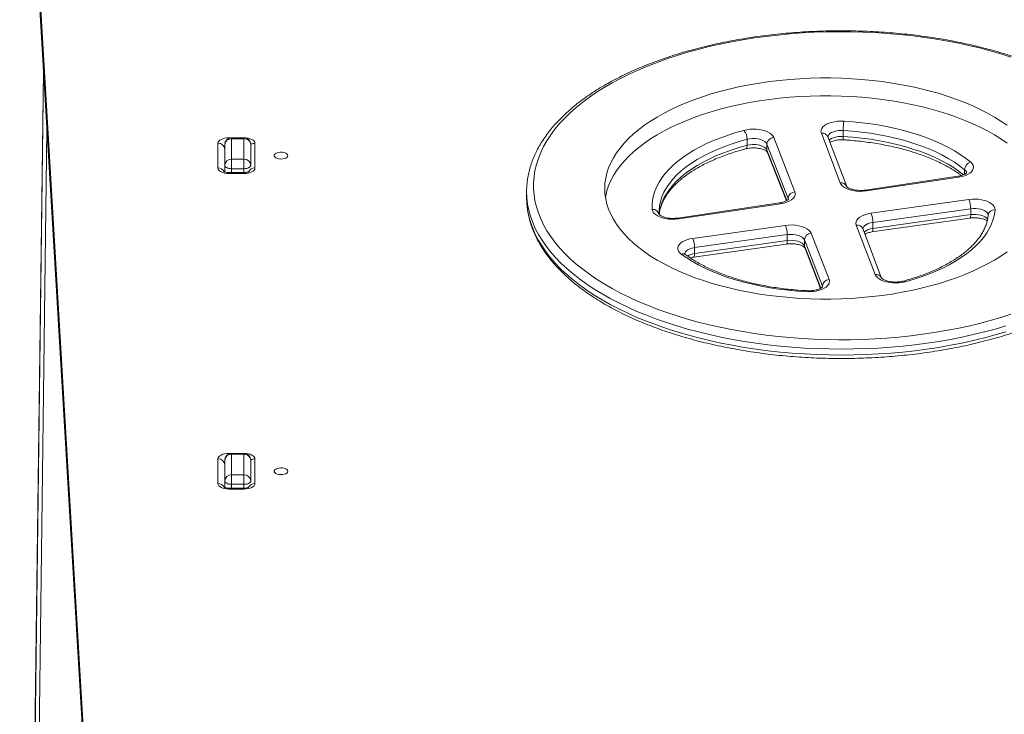
# Model space of a CAD drawing. Units: millimetres. Extents: x -5630 to 12995, y -6509 to 2008.
# Drawn here: x 4320 to 5038, y 901 to 1407 of the extents above; entities that cross this region are included whole.
import ezdxf

# ---------------------------------------------------------------- set-up
doc = ezdxf.new("R2010")
doc.units = ezdxf.units.MM

msp = doc.modelspace()

# ---------------------------------------------------------------- linework, layer by layer
at = {"color": 7, "linetype": 'Continuous', "lineweight": 15}
for p, q in [((4320.1, 1676.58), (4366.42, 891.86)), ((4320.1, 1663.59), (4366.42, 878.87)), ((4337.48, 1369.21), (4328.73, 689.81)), ((4483.57, 1320.86), (4474.57, 1320.86)), ((4869.72, 1321.08), (4885.18, 1281.45)), ((4918.24, 1287.93), (4904.44, 1324.16)), ((4922.91, 1285.38), (4909.11, 1321.61)), ((4920.36, 1326.2), (4920.36, 1321.87)), ((4464.57, 1298.86), (4464.57, 1316.86)), ((4469.57, 1300.86), (4469.57, 1315.86)), ((4474.57, 1320.19), (4474.57, 1305.19)), ((4474.57, 1320.19), (4483.57, 1320.19)), ((4483.57, 1305.19), (4483.57, 1320.19)), ((4488.57, 1315.86), (4488.57, 1300.86)), ((4491.57, 1316.86), (4491.57, 1298.86)), ((4850.35, 1319.74), (4850.35, 1315.41)), ((4880.27, 1276.64), (4864.81, 1316.27)), ((4864.81, 1316.27), (4864.81, 1311.94)), ((4865.06, 1310.6), (4878.97, 1274.94)), ((4469.57, 1296.53), (4469.57, 1300.86)), ((4474.57, 1305.19), (4474.57, 1298.36)), ((4474.57, 1305.19), (4483.57, 1305.19)), ((4483.57, 1298.36), (4483.57, 1305.19)), ((4488.57, 1300.86), (4488.57, 1300)), ((4469.57, 1296.53), (4469.57, 1296.01)), ((4483.57, 1295.53), (4472.57, 1295.53)), ((4483.57, 1294.86), (4472.57, 1294.86)), ((4474.57, 1298.36), (4483.57, 1298.36)), ((5003.87, 1292.79), (4936.52, 1282.76)), ((5004.6, 1292.17), (4937.26, 1282.14)), ((4689.61, 1281.61), (4689.61, 1277.28)), ((4689.61, 1277.28), (4689.78, 1272.92)), ((4874.01, 1273.44), (4799.76, 1262.38)), ((4874.74, 1272.83), (4800.49, 1261.77)), ((4940.59, 1265.86), (5011.98, 1275.91)), ((5013.33, 1269.18), (4941.95, 1259.12)), ((4941.95, 1254.79), (5013.33, 1264.85)), ((5013.33, 1269.18), (5013.33, 1264.85)), ((4810.68, 1247.55), (4878.16, 1257.06)), ((4943.67, 1221.15), (4929.93, 1257.23)), ((4941.29, 1252.24), (5012.67, 1262.3)), ((4941.95, 1259.12), (4941.95, 1254.79)), ((4879.52, 1250.32), (4812.04, 1240.82)), ((4879.52, 1250.32), (4879.52, 1245.99)), ((4896.95, 1251.28), (4910.07, 1217.65)), ((4948.34, 1218.6), (4934.6, 1254.68)), ((4811.38, 1233.94), (4878.86, 1243.45)), ((4812.04, 1236.49), (4879.52, 1245.99)), ((4905.17, 1212.84), (4892.05, 1246.47)), ((4892.05, 1246.47), (4892.05, 1242.14)), ((4812.04, 1240.82), (4812.04, 1236.49)), ((4892.3, 1240.8), (4903.87, 1211.14)), ((4464.57, 1068.86), (4464.57, 1086.86)), ((4469.57, 1070.86), (4469.57, 1085.86)), ((4483.57, 1090.86), (4474.57, 1090.86)), ((4474.57, 1090.19), (4474.57, 1075.2)), ((4474.57, 1090.19), (4483.57, 1090.19)), ((4483.57, 1075.2), (4483.57, 1090.19)), ((4488.57, 1085.86), (4488.57, 1070.86)), ((4491.57, 1086.86), (4491.57, 1068.86)), ((4469.57, 1066.53), (4469.57, 1070.86)), ((4474.57, 1075.2), (4474.57, 1068.36)), ((4474.57, 1075.2), (4483.57, 1075.2)), ((4483.57, 1068.36), (4483.57, 1075.2)), ((4488.57, 1070.86), (4488.57, 1070)), ((4469.57, 1066.53), (4469.57, 1066.01)), ((4483.57, 1065.53), (4472.57, 1065.53)), ((4483.57, 1064.86), (4472.57, 1064.86)), ((4474.57, 1068.36), (4483.57, 1068.36))]:
    msp.add_line(p, q, dxfattribs=at)
at = {"color": 8, "linetype": 'Continuous', "lineweight": 15}
for p, q in [((4328.73, 685.31), (4337.52, 1368.4)), ((4340, 1326.41), (4331.73, 683.78)), ((4472.57, 1320.86), (4474.57, 1320.86)), ((4472.57, 1320.45), (4472.57, 1320.86)), ((4474.57, 1320.86), (4474.57, 1320.19)), ((4483.57, 1320.19), (4483.57, 1320.86)), ((4864.81, 1311.94), (4879.2, 1275.06)), ((4472.57, 1294.86), (4472.57, 1295.53)), ((4474.57, 1298.36), (4474.57, 1295.53)), ((4483.57, 1295.53), (4483.57, 1298.36)), ((4483.57, 1294.86), (4483.57, 1295.53)), ((5008.88, 1297.62), (5008.88, 1294.31)), ((4880.27, 1276.64), (4880.27, 1275.81)), ((4892.05, 1242.14), (4904.1, 1211.25)), ((4905.35, 1211.88), (4905.17, 1212.84)), ((4905.17, 1212.84), (4905.17, 1212.01)), ((4472.57, 1090.86), (4474.57, 1090.86)), ((4472.57, 1090.45), (4472.57, 1090.86)), ((4474.57, 1090.86), (4474.57, 1090.19)), ((4483.57, 1090.19), (4483.57, 1090.86)), ((4472.57, 1064.86), (4472.57, 1065.53)), ((4474.57, 1068.36), (4474.57, 1065.53)), ((4483.57, 1065.53), (4483.57, 1068.36)), ((4483.57, 1064.86), (4483.57, 1065.53))]:
    msp.add_line(p, q, dxfattribs=at)
at = {"color": 7, "linetype": 'Continuous', "lineweight": 15, "flags": 128}
for points in [[(5042.67, 1379.65), (5035.17, 1382.02), (5027.49, 1384.23), (5019.64, 1386.3), (5011.63, 1388.2), (5003.47, 1389.95), (4995.19, 1391.54), (4986.79, 1392.96), (4978.28, 1394.21), (4969.68, 1395.3), (4960.99, 1396.21), (4952.25, 1396.95), (4943.45, 1397.52), (4934.62, 1397.91), (4925.76, 1398.13), (4916.89, 1398.18), (4908.02, 1398.04), (4899.17, 1397.74), (4890.35, 1397.26), (4881.58, 1396.6), (4872.86, 1395.77), (4864.22, 1394.78), (4855.66, 1393.61), (4847.21, 1392.27), (4838.86, 1390.77), (4830.64, 1389.1), (4822.56, 1387.27), (4814.63, 1385.28), (4806.86, 1383.14), (4799.26, 1380.85), (4791.86, 1378.41), (4784.65, 1375.82), (4777.65, 1373.1), (4770.88, 1370.24), (4764.33, 1367.24), (4758.03, 1364.12), (4751.98, 1360.88), (4746.19, 1357.52), (4740.66, 1354.05), (4735.42, 1350.47), (4730.47, 1346.79), (4725.81, 1343.02), (4721.45, 1339.15), (4717.4, 1335.21), (4713.66, 1331.18), (4710.24, 1327.09), (4707.16, 1322.93), (4704.4, 1318.72), (4701.98, 1314.45), (4699.89, 1310.14), (4698.15, 1305.79), (4696.75, 1301.41), (4695.71, 1297.01), (4695, 1292.58), (4694.65, 1288.15), (4694.65, 1283.72), (4695, 1279.29), (4695.71, 1274.86), (4696.75, 1270.46), (4698.15, 1266.08), (4699.89, 1261.73), (4701.98, 1257.42), (4704.4, 1253.15), (4707.16, 1248.94), (4710.24, 1244.78), (4713.66, 1240.69), (4717.4, 1236.66), (4721.45, 1232.72), (4725.81, 1228.85), (4730.47, 1225.08), (4735.42, 1221.4), (4740.66, 1217.82), (4746.19, 1214.35), (4751.98, 1210.99), (4758.03, 1207.75), (4764.33, 1204.63), (4770.88, 1201.64), (4777.65, 1198.77), (4784.65, 1196.05), (4791.86, 1193.46), (4799.26, 1191.02), (4806.86, 1188.73), (4814.63, 1186.59), (4822.56, 1184.6), (4830.64, 1182.77), (4838.86, 1181.1), (4847.21, 1179.6), (4855.66, 1178.26), (4864.22, 1177.1), (4872.86, 1176.1), (4881.58, 1175.27), (4890.35, 1174.61), (4899.17, 1174.13), (4908.02, 1173.83), (4916.89, 1173.69), (4925.76, 1173.74), (4934.62, 1173.96), (4943.45, 1174.35), (4952.25, 1174.92), (4960.99, 1175.66), (4969.68, 1176.57), (4978.28, 1177.66), (4986.79, 1178.91), (4995.19, 1180.33), (5003.47, 1181.92), (5011.63, 1183.67), (5019.64, 1185.57), (5027.49, 1187.64), (5035.17, 1189.86), (5042.67, 1192.22)], [(5039.83, 1330.03), (5035.36, 1333.07), (5030.61, 1336.01), (5025.59, 1338.83), (5020.31, 1341.54), (5014.78, 1344.11), (5009.01, 1346.56), (5003.03, 1348.86), (4996.83, 1351.02), (4990.44, 1353.04), (4983.87, 1354.9), (4977.13, 1356.61), (4970.23, 1358.16), (4963.2, 1359.54), (4956.05, 1360.76), (4948.79, 1361.81), (4941.44, 1362.69), (4934.02, 1363.39), (4926.54, 1363.92), (4919.01, 1364.28), (4911.47, 1364.45), (4903.91, 1364.45), (4896.36, 1364.28), (4888.84, 1363.92), (4881.36, 1363.39), (4873.93, 1362.69), (4866.58, 1361.81), (4859.32, 1360.76), (4852.17, 1359.54), (4845.14, 1358.16), (4838.25, 1356.61), (4831.51, 1354.9), (4824.93, 1353.04), (4818.54, 1351.02), (4812.34, 1348.86), (4806.36, 1346.56), (4800.6, 1344.11), (4795.07, 1341.54), (4789.79, 1338.83), (4784.77, 1336.01), (4780.02, 1333.07), (4775.55, 1330.03), (4771.37, 1326.88), (4767.49, 1323.64), (4763.91, 1320.31), (4760.66, 1316.9), (4757.73, 1313.42), (4755.12, 1309.87), (4752.86, 1306.26), (4750.93, 1302.61), (4749.35, 1298.92), (4748.11, 1295.19), (4747.23, 1291.44), (4746.7, 1287.67), (4746.52, 1283.89), (4746.7, 1280.11), (4747.23, 1276.34), (4748.11, 1272.59), (4749.35, 1268.87), (4750.93, 1265.17), (4752.86, 1261.52), (4755.12, 1257.91), (4757.73, 1254.37), (4760.66, 1250.88), (4763.91, 1247.48), (4767.49, 1244.15), (4771.37, 1240.9), (4775.55, 1237.76), (4780.02, 1234.71), (4784.77, 1231.77), (4789.79, 1228.95), (4795.07, 1226.25), (4800.6, 1223.67), (4806.36, 1221.23), (4812.34, 1218.92), (4818.54, 1216.76), (4824.93, 1214.74), (4831.51, 1212.88), (4838.25, 1211.17), (4845.14, 1209.62), (4852.17, 1208.24), (4859.32, 1207.02), (4866.58, 1205.97), (4873.93, 1205.09), (4881.36, 1204.39), (4888.84, 1203.86), (4896.36, 1203.51), (4903.91, 1203.33), (4911.47, 1203.33), (4919.01, 1203.51), (4926.54, 1203.86), (4934.02, 1204.39), (4941.44, 1205.09), (4948.79, 1205.97), (4956.05, 1207.02), (4963.2, 1208.24), (4970.23, 1209.62), (4977.13, 1211.17), (4983.87, 1212.88), (4990.44, 1214.74), (4996.83, 1216.76), (5003.03, 1218.92), (5009.01, 1221.23), (5014.78, 1223.67), (5020.31, 1226.25), (5025.59, 1228.95), (5030.61, 1231.77), (5035.36, 1234.71), (5039.83, 1237.76)], [(5039.83, 1317.04), (5035.36, 1320.08), (5030.61, 1323.02), (5025.59, 1325.84), (5020.31, 1328.55), (5014.78, 1331.12), (5009.01, 1333.57), (5003.03, 1335.87), (4996.83, 1338.03), (4990.44, 1340.05), (4983.87, 1341.91), (4977.13, 1343.62), (4970.23, 1345.17), (4963.2, 1346.55), (4956.05, 1347.77), (4948.79, 1348.82), (4941.44, 1349.7), (4934.02, 1350.4), (4926.54, 1350.93), (4919.01, 1351.28), (4911.47, 1351.46), (4903.91, 1351.46), (4896.36, 1351.28), (4888.84, 1350.93), (4881.36, 1350.4), (4873.93, 1349.7), (4866.58, 1348.82), (4859.32, 1347.77), (4852.17, 1346.55), (4845.14, 1345.17), (4838.25, 1343.62), (4831.51, 1341.91), (4824.93, 1340.05), (4818.54, 1338.03), (4812.34, 1335.87), (4806.36, 1333.57), (4800.6, 1331.12), (4795.07, 1328.55), (4789.79, 1325.84), (4784.77, 1323.02), (4780.02, 1320.08), (4775.55, 1317.04), (4771.37, 1313.89), (4767.49, 1310.65), (4763.91, 1307.32), (4760.66, 1303.91), (4757.73, 1300.42), (4755.12, 1296.88), (4752.86, 1293.27), (4750.93, 1289.62), (4749.35, 1285.93), (4748.11, 1282.2), (4747.23, 1278.45), (4747.04, 1277.4)], [(4904.44, 1324.16), (4904.18, 1325.32), (4904.29, 1326.49), (4904.76, 1327.64), (4905.59, 1328.74), (4906.74, 1329.76), (4908.2, 1330.68), (4909.93, 1331.47), (4911.89, 1332.12), (4914.02, 1332.6), (4916.28, 1332.92), (4918.61, 1333.06), (4920.95, 1333.01)], [(4920.95, 1333.01), (4927.56, 1332.52), (4934.11, 1331.86), (4940.59, 1331.03), (4946.96, 1330.02), (4953.22, 1328.85), (4959.34, 1327.5), (4965.31, 1326), (4971.11, 1324.34), (4976.73, 1322.53), (4982.14, 1320.57), (4987.33, 1318.47), (4992.3, 1316.23), (4997.02, 1313.86), (5001.47, 1311.37), (5005.66, 1308.77), (5009.56, 1306.05), (5013.16, 1303.24)], [(4464.57, 1316.86), (4464.72, 1317.65), (4465.18, 1318.4), (4465.91, 1319.09), (4466.91, 1319.69), (4468.12, 1320.19), (4469.5, 1320.56), (4471.01, 1320.79), (4472.57, 1320.86)], [(4483.57, 1320.86), (4485.13, 1320.79), (4486.63, 1320.56), (4488.01, 1320.19), (4489.22, 1319.69), (4490.22, 1319.09), (4490.96, 1318.4), (4491.41, 1317.65), (4491.57, 1316.86)], [(4781.22, 1268.68), (4781.15, 1272.02), (4781.45, 1275.36), (4782.1, 1278.69), (4783.11, 1282), (4784.46, 1285.27), (4786.17, 1288.5), (4788.22, 1291.69), (4790.61, 1294.81), (4793.32, 1297.87), (4796.36, 1300.84), (4799.72, 1303.74), (4803.38, 1306.53), (4807.33, 1309.23), (4811.57, 1311.82), (4816.07, 1314.29), (4820.84, 1316.63), (4825.85, 1318.85), (4831.08, 1320.93), (4836.54, 1322.86), (4842.19, 1324.65), (4848.02, 1326.28)], [(4848.02, 1326.28), (4850.16, 1326.74), (4852.41, 1327.03), (4854.73, 1327.14), (4857.05, 1327.07), (4859.32, 1326.83), (4861.49, 1326.41), (4863.5, 1325.82), (4865.3, 1325.09), (4866.86, 1324.23), (4868.14, 1323.26), (4869.1, 1322.2), (4869.72, 1321.08)], [(5008.88, 1297.62), (5005.2, 1300.48), (5001.19, 1303.24), (4996.88, 1305.88), (4992.27, 1308.39), (4987.39, 1310.77), (4982.24, 1313.01), (4976.85, 1315.09), (4971.23, 1317.02), (4965.4, 1318.79), (4959.38, 1320.39), (4953.19, 1321.81), (4946.84, 1323.06), (4940.36, 1324.13), (4933.78, 1325), (4927.1, 1325.7), (4920.36, 1326.2)], [(4864.81, 1316.27), (4864.21, 1317.26), (4863.21, 1318.16), (4861.87, 1318.95), (4860.23, 1319.57), (4858.37, 1320.02), (4856.36, 1320.27), (4854.3, 1320.3), (4852.27, 1320.12), (4850.35, 1319.74)], [(4850.35, 1315.41), (4852.27, 1315.79), (4854.3, 1315.97), (4856.36, 1315.94), (4858.37, 1315.69), (4860.23, 1315.24), (4861.87, 1314.62), (4863.21, 1313.83), (4864.21, 1312.93), (4864.81, 1311.94)], [(4515.57, 1307.86), (4515.38, 1308.54), (4514.84, 1309.16), (4513.98, 1309.69), (4512.87, 1310.08), (4511.58, 1310.31), (4510.23, 1310.36), (4508.89, 1310.22), (4507.68, 1309.91), (4506.69, 1309.44), (4505.98, 1308.86), (4505.61, 1308.21), (4505.61, 1307.52), (4505.98, 1306.87), (4506.69, 1306.29), (4507.68, 1305.82), (4508.89, 1305.51), (4510.23, 1305.37), (4511.58, 1305.42), (4512.87, 1305.65), (4513.98, 1306.04), (4514.84, 1306.57), (4515.38, 1307.19), (4515.57, 1307.86)], [(4474.57, 1298.36), (4473.59, 1298.41), (4472.65, 1298.56), (4471.79, 1298.79), (4471.03, 1299.1), (4470.41, 1299.48), (4469.95, 1299.91), (4469.66, 1300.38), (4469.57, 1300.86)], [(4488.57, 1300.86), (4488.47, 1300.38), (4488.19, 1299.91), (4487.72, 1299.48), (4487.1, 1299.1), (4486.34, 1298.79), (4485.48, 1298.56), (4484.54, 1298.41), (4483.57, 1298.36)], [(5013.16, 1303.24), (5014.27, 1302.12), (5014.99, 1300.93), (5015.3, 1299.7), (5015.21, 1298.46), (5014.71, 1297.24), (5013.81, 1296.09), (5012.55, 1295.02), (5010.94, 1294.07), (5009.05, 1293.26), (5006.92, 1292.63), (5004.6, 1292.17)], [(4472.57, 1294.86), (4471.01, 1294.94), (4469.5, 1295.17), (4468.12, 1295.54), (4466.91, 1296.04), (4465.91, 1296.64), (4465.18, 1297.33), (4464.72, 1298.08), (4464.57, 1298.86)], [(4491.57, 1298.86), (4491.41, 1298.08), (4490.96, 1297.33), (4490.22, 1296.64), (4489.22, 1296.04), (4488.01, 1295.54), (4486.63, 1295.17), (4485.13, 1294.94), (4483.57, 1294.86)], [(4689.78, 1277.22), (4689.61, 1281.61), (4689.78, 1286.04)], [(4937.26, 1282.14), (4934.8, 1281.88), (4932.3, 1281.84), (4929.81, 1282), (4927.42, 1282.36), (4925.18, 1282.92), (4923.15, 1283.66), (4921.4, 1284.56), (4919.97, 1285.58), (4918.91, 1286.72), (4918.24, 1287.93)], [(4885.18, 1281.45), (4885.45, 1280.23), (4885.32, 1279.01), (4884.79, 1277.81), (4883.88, 1276.67), (4882.61, 1275.62), (4881.02, 1274.69), (4879.14, 1273.9), (4877.03, 1273.27), (4874.74, 1272.83)], [(5011.98, 1275.91), (5014.29, 1276.14), (5016.64, 1276.19), (5018.98, 1276.05), (5021.25, 1275.73), (5023.38, 1275.24), (5025.34, 1274.58), (5027.07, 1273.78), (5028.53, 1272.85), (5029.67, 1271.83), (5030.49, 1270.72), (5030.94, 1269.56), (5031.03, 1268.39)], [(4800.49, 1261.77), (4798.06, 1261.51), (4795.58, 1261.46), (4793.11, 1261.61), (4790.73, 1261.97), (4788.5, 1262.52), (4786.48, 1263.24), (4784.73, 1264.12), (4783.3, 1265.14), (4782.21, 1266.26), (4781.51, 1267.45), (4781.22, 1268.68)], [(4929.93, 1257.23), (4929.67, 1258.46), (4929.81, 1259.7), (4930.36, 1260.9), (4931.3, 1262.04), (4932.6, 1263.09), (4934.23, 1264.02), (4936.14, 1264.81), (4938.28, 1265.42), (4940.59, 1265.86)], [(5031.03, 1268.39), (5030.57, 1264.99), (5029.73, 1261.61), (5028.54, 1258.26), (5026.97, 1254.95), (5025.05, 1251.69), (5022.78, 1248.48), (5020.16, 1245.34), (5017.2, 1242.27), (5013.92, 1239.29), (5010.31, 1236.41), (5006.4, 1233.62), (5002.19, 1230.95), (4997.69, 1228.4), (4992.92, 1225.97), (4987.9, 1223.67), (4982.63, 1221.52), (4977.14, 1219.51), (4971.43, 1217.65), (4965.53, 1215.95)], [(4878.16, 1257.06), (4880.59, 1257.3), (4883.07, 1257.33), (4885.52, 1257.16), (4887.88, 1256.79), (4890.09, 1256.23), (4892.09, 1255.49), (4893.81, 1254.61), (4895.22, 1253.59), (4896.28, 1252.47), (4896.95, 1251.28)], [(4892.05, 1246.47), (4891.44, 1247.45), (4890.45, 1248.36), (4889.11, 1249.14), (4887.47, 1249.77), (4885.61, 1250.22), (4883.61, 1250.46), (4881.55, 1250.5), (4879.52, 1250.32)], [(4802.29, 1236.16), (4801.14, 1237.19), (4800.32, 1238.29), (4799.86, 1239.44), (4799.76, 1240.62), (4800.04, 1241.79), (4800.68, 1242.93), (4801.66, 1244), (4802.97, 1244.97), (4804.57, 1245.84), (4806.42, 1246.57), (4808.47, 1247.14), (4810.68, 1247.55)], [(4879.52, 1245.99), (4881.55, 1246.17), (4883.61, 1246.13), (4885.61, 1245.89), (4887.47, 1245.44), (4889.11, 1244.81), (4890.45, 1244.03), (4891.44, 1243.12), (4892.05, 1242.14)], [(4893.88, 1208.75), (4887.04, 1209.18), (4880.26, 1209.8), (4873.56, 1210.61), (4866.96, 1211.6), (4860.48, 1212.77), (4854.14, 1214.11), (4847.95, 1215.63), (4841.94, 1217.32), (4836.13, 1219.17), (4830.53, 1221.18), (4825.16, 1223.34), (4820.03, 1225.64), (4815.17, 1228.08), (4810.58, 1230.66), (4806.28, 1233.35), (4802.29, 1236.16)], [(4965.53, 1215.95), (4963.39, 1215.48), (4961.12, 1215.18), (4958.79, 1215.06), (4956.45, 1215.12), (4954.16, 1215.36), (4951.97, 1215.78), (4949.93, 1216.37), (4948.11, 1217.1), (4946.53, 1217.97), (4945.25, 1218.95), (4944.29, 1220.02), (4943.67, 1221.15)], [(4910.07, 1217.65), (4910.34, 1216.49), (4910.25, 1215.33), (4909.8, 1214.19), (4909, 1213.1), (4907.87, 1212.08), (4906.45, 1211.17), (4904.75, 1210.37), (4902.84, 1209.71), (4900.74, 1209.21), (4898.51, 1208.88), (4896.2, 1208.73), (4893.88, 1208.75)], [(4464.57, 1086.86), (4464.72, 1087.65), (4465.18, 1088.4), (4465.91, 1089.09), (4466.91, 1089.69), (4468.12, 1090.19), (4469.5, 1090.56), (4471.01, 1090.79), (4472.57, 1090.86)], [(4483.57, 1090.86), (4485.13, 1090.79), (4486.63, 1090.56), (4488.01, 1090.19), (4489.22, 1089.69), (4490.22, 1089.09), (4490.96, 1088.4), (4491.41, 1087.65), (4491.57, 1086.86)], [(4515.57, 1077.86), (4515.38, 1078.54), (4514.84, 1079.16), (4513.98, 1079.69), (4512.87, 1080.08), (4511.58, 1080.31), (4510.23, 1080.36), (4508.89, 1080.22), (4507.68, 1079.91), (4506.69, 1079.44), (4505.98, 1078.86), (4505.61, 1078.21), (4505.61, 1077.52), (4505.98, 1076.87), (4506.69, 1076.29), (4507.68, 1075.82), (4508.89, 1075.51), (4510.23, 1075.37), (4511.58, 1075.42), (4512.87, 1075.65), (4513.98, 1076.04), (4514.84, 1076.57), (4515.38, 1077.19), (4515.57, 1077.86)], [(4474.57, 1068.36), (4473.59, 1068.41), (4472.65, 1068.56), (4471.79, 1068.79), (4471.03, 1069.1), (4470.41, 1069.48), (4469.95, 1069.91), (4469.66, 1070.38), (4469.57, 1070.86)], [(4488.57, 1070.86), (4488.47, 1070.38), (4488.19, 1069.91), (4487.72, 1069.48), (4487.1, 1069.1), (4486.34, 1068.79), (4485.48, 1068.56), (4484.54, 1068.41), (4483.57, 1068.36)], [(4472.57, 1064.86), (4471.01, 1064.94), (4469.5, 1065.17), (4468.12, 1065.54), (4466.91, 1066.04), (4465.91, 1066.64), (4465.18, 1067.33), (4464.72, 1068.08), (4464.57, 1068.86)], [(4491.57, 1068.86), (4491.41, 1068.08), (4490.96, 1067.33), (4490.22, 1066.64), (4489.22, 1066.04), (4488.01, 1065.54), (4486.63, 1065.17), (4485.13, 1064.94), (4483.57, 1064.86)]]:
    msp.add_lwpolyline(points, dxfattribs=at)
at = {"color": 8, "linetype": 'Continuous', "lineweight": 15, "flags": 128}
for points in [[(4920.36, 1326.2), (4918.48, 1326.22), (4916.63, 1326.07), (4914.87, 1325.74), (4913.26, 1325.26), (4911.86, 1324.64), (4910.71, 1323.9), (4909.87, 1323.06), (4909.35, 1322.16), (4909.18, 1321.42)], [(4910.1, 1319), (4910.71, 1319.57), (4911.86, 1320.31), (4913.26, 1320.93), (4914.87, 1321.41), (4916.63, 1321.74), (4918.48, 1321.89), (4920.36, 1321.87)], [(4920.36, 1321.87), (4927.1, 1321.37), (4933.78, 1320.67), (4940.36, 1319.8), (4946.84, 1318.73), (4953.19, 1317.48), (4959.38, 1316.06), (4965.4, 1314.46), (4971.23, 1312.69), (4976.85, 1310.76), (4982.24, 1308.68), (4987.39, 1306.44), (4992.27, 1304.06), (4996.88, 1301.55), (5001.19, 1298.91), (5005.2, 1296.15), (5008.09, 1293.93)], [(4850.35, 1319.74), (4844.47, 1318.09), (4838.79, 1316.28), (4833.32, 1314.31), (4828.08, 1312.19), (4823.08, 1309.93), (4818.35, 1307.53), (4813.9, 1305), (4809.73, 1302.35), (4805.87, 1299.58), (4802.33, 1296.72), (4799.11, 1293.75), (4796.23, 1290.71), (4793.7, 1287.58), (4791.52, 1284.39), (4789.71, 1281.15), (4788.26, 1277.86), (4787.18, 1274.53), (4786.48, 1271.18), (4786.16, 1267.81), (4786.14, 1266.6)], [(4786.24, 1264.76), (4786.48, 1266.85), (4787.18, 1270.2), (4788.26, 1273.53), (4789.71, 1276.82), (4791.52, 1280.06), (4793.7, 1283.25), (4796.23, 1286.38), (4799.11, 1289.42), (4802.33, 1292.39), (4805.87, 1295.25), (4809.73, 1298.02), (4813.9, 1300.67), (4818.35, 1303.2), (4823.08, 1305.6), (4828.08, 1307.86), (4833.32, 1309.98), (4838.79, 1311.95), (4844.47, 1313.76), (4850.35, 1315.41)], [(4849.29, 1312.79), (4849.32, 1312.79), (4849.67, 1313), (4849.96, 1313.38), (4850.17, 1313.92), (4850.3, 1314.61), (4850.35, 1315.41)], [(4865.06, 1310.6), (4864.91, 1311.1), (4864.81, 1311.94)], [(5039.01, 1183.77), (5031.24, 1181.49), (5023.29, 1179.37), (5015.18, 1177.4), (5006.93, 1175.59), (4998.53, 1173.95), (4990.02, 1172.48), (4981.4, 1171.17), (4972.68, 1170.03), (4963.88, 1169.06), (4955, 1168.27), (4946.08, 1167.65), (4937.11, 1167.21), (4928.11, 1166.95), (4919.1, 1166.86), (4910.09, 1166.95), (4901.1, 1167.21), (4892.13, 1167.65), (4883.2, 1168.27), (4874.33, 1169.06), (4865.53, 1170.03), (4856.81, 1171.17), (4848.19, 1172.48), (4839.67, 1173.95), (4831.28, 1175.59), (4823.02, 1177.4), (4814.92, 1179.37), (4806.97, 1181.49), (4799.19, 1183.77), (4791.6, 1186.2), (4784.21, 1188.77), (4777.03, 1191.49), (4770.06, 1194.35), (4763.32, 1197.34), (4756.83, 1200.47), (4750.58, 1203.72), (4744.6, 1207.08), (4738.88, 1210.57), (4733.44, 1214.16), (4728.29, 1217.86), (4723.43, 1221.65), (4718.87, 1225.54), (4714.62, 1229.51), (4710.69, 1233.57), (4707.08, 1237.69), (4703.8, 1241.89), (4700.84, 1246.15), (4698.23, 1250.46), (4695.95, 1254.82), (4694.02, 1259.22), (4692.44, 1263.65), (4691.2, 1268.12), (4690.32, 1272.6), (4689.79, 1277.1), (4689.78, 1277.22)], [(4689.78, 1272.92), (4689.79, 1272.77), (4690.32, 1268.27), (4691.2, 1263.79), (4692.44, 1259.32), (4694.02, 1254.89), (4695.95, 1250.49), (4698.23, 1246.13), (4700.84, 1241.82), (4703.8, 1237.56), (4707.08, 1233.36), (4710.69, 1229.24), (4714.62, 1225.18), (4718.87, 1221.21), (4723.43, 1217.32), (4728.29, 1213.53), (4733.44, 1209.83), (4738.88, 1206.24), (4744.6, 1202.75), (4750.58, 1199.39), (4756.83, 1196.14), (4763.32, 1193.01), (4770.06, 1190.02), (4777.03, 1187.16), (4784.21, 1184.44), (4791.6, 1181.87), (4799.19, 1179.44), (4806.97, 1177.16), (4814.92, 1175.04), (4823.02, 1173.07), (4831.28, 1171.26), (4839.67, 1169.62), (4848.19, 1168.14), (4856.81, 1166.84), (4865.53, 1165.7), (4874.33, 1164.73), (4883.2, 1163.94), (4892.13, 1163.32), (4901.1, 1162.88), (4910.09, 1162.62), (4919.1, 1162.53), (4928.11, 1162.62), (4937.11, 1162.88), (4946.08, 1163.32), (4955, 1163.94), (4963.88, 1164.73), (4972.68, 1165.7), (4981.4, 1166.84), (4990.02, 1168.14), (4998.53, 1169.62), (5006.93, 1171.26), (5015.18, 1173.07), (5023.29, 1175.04), (5031.24, 1177.16), (5039.01, 1179.44)], [(4880.46, 1275.68), (4880.46, 1275.73), (4880.27, 1276.64)], [(5012.67, 1262.3), (5012.73, 1262.32), (5012.93, 1262.49), (5013.1, 1262.85), (5013.23, 1263.37), (5013.31, 1264.05), (5013.33, 1264.85)], [(5026.04, 1264.36), (5025.94, 1265.1), (5025.48, 1266.01), (5024.7, 1266.87), (5023.6, 1267.64), (5022.24, 1268.29), (5020.66, 1268.8), (5018.92, 1269.15), (5017.07, 1269.34), (5015.18, 1269.35), (5013.33, 1269.18)], [(5013.33, 1264.85), (5015.18, 1265.02), (5017.07, 1265.01), (5018.92, 1264.82), (5020.66, 1264.47), (5022.24, 1263.96), (5023.6, 1263.31), (5024.7, 1262.54), (5025.48, 1261.68), (5025.68, 1261.37)], [(4941.95, 1259.12), (4940.22, 1258.79), (4938.64, 1258.3), (4937.27, 1257.68), (4936.16, 1256.94), (4935.33, 1256.11), (4934.83, 1255.22), (4934.67, 1254.5)], [(4941.29, 1252.25), (4941.35, 1252.26), (4941.55, 1252.43), (4941.72, 1252.79), (4941.85, 1253.32), (4941.92, 1253.99), (4941.95, 1254.79)], [(4878.86, 1243.45), (4878.92, 1243.46), (4879.12, 1243.64), (4879.29, 1243.99), (4879.42, 1244.52), (4879.49, 1245.19), (4879.52, 1245.99)], [(4892.3, 1240.8), (4892.14, 1241.3), (4892.05, 1242.14)], [(4812.04, 1240.82), (4810.28, 1240.48), (4808.69, 1239.98), (4807.3, 1239.34), (4806.18, 1238.58), (4805.37, 1237.73), (4804.89, 1236.82), (4804.76, 1236.14)], [(4811.38, 1233.94), (4811.44, 1233.95), (4811.64, 1234.13), (4811.81, 1234.49), (4811.94, 1235.01), (4812.02, 1235.69), (4812.04, 1236.49)]]:
    msp.add_lwpolyline(points, dxfattribs=at)
at = {"color": 7, "linetype": 'Continuous', "lineweight": 15}
for centre, radius, start, end in [((4956.58, 1326.48), 36.23, 169.61355, 180.44501), ((4474.57, 1315.86), 5, 90, 180), ((4483.57, 1315.86), 5, 0, 90), ((4840.28, 1319.85), 10.07, 359.38113, 39.73348), ((4870.02, 1315.87), 5.22, 93.26182, 175.5726), ((4464.88, 1312.17), 4.7, 4.40157, 93.8143), ((4474.25, 1315.5), 4.7, 86.18692, 175.60033), ((4483.88, 1315.5), 4.7, 4.39952, 93.81323), ((4474.25, 1300.5), 4.7, 86.18585, 175.59828), ((4483.88, 1300.5), 4.7, 4.40157, 93.8143), ((5015.1, 1297.32), 6.22, 108.11659, 177.30266), ((4885.48, 1276.24), 5.22, 93.26575, 175.57151), ((4997.07, 1269.41), 16.27, 359.18947, 23.57616), ((4925.68, 1259.35), 16.27, 359.18936, 23.57525), ((4863.25, 1250.55), 16.27, 359.19048, 23.57503), ((4897.25, 1246.06), 5.22, 93.26477, 175.56966), ((4795.77, 1241.05), 16.27, 359.18959, 23.5752), ((4910.37, 1212.44), 5.22, 93.2657, 175.57165), ((4464.88, 1082.17), 4.7, 4.40433, 93.80842), ((4474.57, 1085.86), 5, 90, 180), ((4474.25, 1085.5), 4.7, 86.18692, 175.60033), ((4483.57, 1085.86), 5, 0, 90), ((4483.88, 1085.5), 4.7, 4.39952, 93.81323), ((4474.25, 1070.5), 4.7, 86.19173, 175.59552), ((4483.88, 1070.5), 4.7, 4.40433, 93.80842)]:
    msp.add_arc(centre, radius, start, end, dxfattribs=at)
at = {"color": 8, "linetype": 'Continuous', "lineweight": 15}
for centre, radius, start, end in [((4905.15, 1319.9), 4.31, 23.25622, 99.49065), ((4924.8, 1321.12), 4.51, 170.42164, 202.97983), ((4491.52, 1311.38), 5.48, 89.56103, 122.66396), ((4464.79, 1293.92), 4.95, 27.1302, 92.59558), ((4491.4, 1293.82), 5.05, 88.14321, 152.26848), ((5003.75, 1291.9), 0.902, 18.01548, 82.2686), ((5006.94, 1294.84), 3.39, 3.0959, 54.97407), ((4918.95, 1283.67), 4.31, 23.31493, 99.48885), ((4936.4, 1281.86), 0.904, 18.05723, 82.13882), ((4873.88, 1272.55), 0.903, 18.01918, 82.24419), ((4781.61, 1264.05), 4.65, 9.3929, 94.83719), ((5030.62, 1263.78), 4.63, 84.95866, 171.36279), ((4799.63, 1261.49), 0.904, 18.05618, 82.13944), ((4930.64, 1252.98), 4.31, 23.25476, 99.48761), ((4942.83, 1243.91), 10.91, 94.60445, 131.53215), ((4803.49, 1233.25), 3.14, 55.29262, 112.41535), ((4813.42, 1223.83), 12.73, 96.20699, 121.22343), ((4944.38, 1216.9), 4.31, 23.30835, 99.49199), ((4964.43, 1215.02), 1.45, 40.27608, 97.80106), ((4894.77, 1208.8), 0.895, 136.34945, 182.95514), ((4491.53, 1081.38), 5.49, 89.57381, 122.65958), ((4464.79, 1063.92), 4.95, 27.1302, 92.59558), ((4491.4, 1063.82), 5.05, 88.14321, 152.26848)]:
    msp.add_arc(centre, radius, start, end, dxfattribs=at)
at = {"color": 7, "linetype": 'Continuous', "lineweight": 15}
for points, knots in [([(5148.6, 1281.61), (5148.59, 1282.41), (5148.56, 1284.68), (5148.27, 1288.41), (5147.62, 1292.79), (5146.66, 1297.15), (5145.39, 1301.49), (5143.8, 1305.8), (5141.9, 1310.08), (5139.7, 1314.32), (5137.18, 1318.52), (5134.36, 1322.66), (5131.23, 1326.75), (5127.81, 1330.78), (5124.09, 1334.73), (5120.09, 1338.61), (5115.8, 1342.41), (5111.25, 1346.12), (5106.42, 1349.73), (5101.34, 1353.24), (5096.01, 1356.66), (5090.43, 1359.96), (5084.62, 1363.15), (5078.58, 1366.23), (5072.33, 1369.18), (5065.86, 1372.02), (5059.2, 1374.72), (5052.35, 1377.3), (5045.31, 1379.74), (5038.11, 1382.05), (5030.74, 1384.22), (5023.22, 1386.25), (5015.56, 1388.13), (5007.77, 1389.87), (4999.86, 1391.46), (4991.84, 1392.9), (4983.72, 1394.18), (4975.51, 1395.32), (4967.22, 1396.3), (4958.88, 1397.12), (4950.47, 1397.79), (4942.03, 1398.3), (4933.55, 1398.65), (4925.05, 1398.84), (4916.55, 1398.87), (4908.05, 1398.74), (4899.56, 1398.46), (4891.1, 1398.01), (4882.68, 1397.41), (4874.31, 1396.65), (4866, 1395.73), (4857.76, 1394.66), (4849.6, 1393.43), (4841.54, 1392.05), (4833.59, 1390.52), (4825.75, 1388.84), (4818.04, 1387.02), (4810.46, 1385.05), (4803.03, 1382.94), (4795.76, 1380.68), (4788.66, 1378.3), (4781.74, 1375.77), (4775, 1373.12), (4768.45, 1370.34), (4762.12, 1367.43), (4755.99, 1364.4), (4750.09, 1361.26), (4744.41, 1358), (4738.98, 1354.63), (4733.79, 1351.15), (4728.86, 1347.57), (4724.18, 1343.9), (4719.78, 1340.13), (4715.65, 1336.27), (4711.81, 1332.33), (4708.26, 1328.31), (4705, 1324.22), (4702.04, 1320.07), (4699.39, 1315.85), (4697.05, 1311.59), (4695.03, 1307.29), (4693.32, 1302.96), (4691.93, 1298.59), (4690.87, 1294.21), (4690.14, 1290.12), (4689.92, 1287.49), (4689.82, 1286.33)], [0, 0, 0, 0, 0.006409, 0.01808, 0.029755, 0.041446, 0.053164, 0.064917, 0.07671, 0.088548, 0.10043, 0.112354, 0.124317, 0.136312, 0.148334, 0.160379, 0.17244, 0.184512, 0.196592, 0.208677, 0.220764, 0.232849, 0.244933, 0.257013, 0.26909, 0.281162, 0.29323, 0.305294, 0.317353, 0.329408, 0.341458, 0.353506, 0.365549, 0.377589, 0.389626, 0.401661, 0.413693, 0.425722, 0.43775, 0.449777, 0.461802, 0.473826, 0.485849, 0.497872, 0.509894, 0.521916, 0.533939, 0.545962, 0.557986, 0.570011, 0.582037, 0.594064, 0.606093, 0.618125, 0.630158, 0.642195, 0.654234, 0.666277, 0.678323, 0.690373, 0.702427, 0.714485, 0.726548, 0.738616, 0.750689, 0.762767, 0.77485, 0.786937, 0.799028, 0.811122, 0.823219, 0.835315, 0.847408, 0.859496, 0.871574, 0.883638, 0.895683, 0.907702, 0.91969, 0.931641, 0.943551, 0.955416, 0.967235, 0.979009, 0.990745, 1, 1, 1, 1]), ([(4849.29, 1312.79), (4849.56, 1312.85), (4850.35, 1313.05), (4851.77, 1313.29), (4853.56, 1313.46), (4855.4, 1313.5), (4857.24, 1313.4), (4859, 1313.17), (4860.63, 1312.83), (4862.07, 1312.39), (4863.25, 1311.9), (4864.15, 1311.39), (4864.74, 1310.95), (4865.05, 1310.62), (4865.07, 1310.59), (4865.07, 1310.57)], [0, 0, 0, 0, 0.042844, 0.124931, 0.208053, 0.291975, 0.376163, 0.459981, 0.542861, 0.624288, 0.703777, 0.781005, 0.856067, 0.929921, 1, 1, 1, 1]), ([(4910.62, 1317.63), (4910.89, 1317.77), (4911.48, 1318.07), (4912.69, 1318.5), (4914.16, 1318.9), (4915.82, 1319.19), (4917.6, 1319.37), (4919.23, 1319.42), (4920.25, 1319.37), (4920.65, 1319.36)], [0, 0, 0, 0, 0.121069, 0.268526, 0.420497, 0.57615, 0.734451, 0.894346, 1, 1, 1, 1]), ([(4920.65, 1319.36), (4921.72, 1319.29), (4924.83, 1319.09), (4929.95, 1318.64), (4935.97, 1317.97), (4941.9, 1317.14), (4947.75, 1316.17), (4953.48, 1315.05), (4959.08, 1313.8), (4964.54, 1312.4), (4969.84, 1310.87), (4974.97, 1309.22), (4979.91, 1307.44), (4984.66, 1305.54), (4989.19, 1303.54), (4993.5, 1301.43), (4997.58, 1299.23), (5001.4, 1296.93), (5004.39, 1294.98), (5006.01, 1293.77), (5006.53, 1293.38)], [0, 0, 0, 0, 0.031017, 0.0901, 0.149173, 0.208225, 0.267253, 0.326251, 0.385214, 0.444138, 0.503017, 0.561847, 0.620622, 0.679339, 0.737994, 0.796585, 0.855112, 0.913579, 0.971994, 1, 1, 1, 1]), ([(4786.3, 1265.01), (4786.4, 1265.85), (4786.62, 1267.64), (4787.34, 1270.39), (4788.37, 1273.23), (4789.72, 1276.04), (4791.35, 1278.81), (4793.28, 1281.54), (4795.49, 1284.23), (4797.98, 1286.86), (4800.74, 1289.45), (4803.78, 1291.97), (4807.09, 1294.42), (4810.66, 1296.8), (4814.47, 1299.1), (4818.54, 1301.31), (4822.83, 1303.42), (4827.35, 1305.43), (4832.08, 1307.33), (4837.01, 1309.12), (4842.13, 1310.78), (4846.25, 1311.98), (4848.67, 1312.62), (4849.29, 1312.79)], [0, 0, 0, 0, 0.045892, 0.098015, 0.149531, 0.200359, 0.250544, 0.300201, 0.349459, 0.398434, 0.447225, 0.495906, 0.544533, 0.593145, 0.641761, 0.690402, 0.73908, 0.787801, 0.836569, 0.885385, 0.934247, 0.983153, 1, 1, 1, 1]), ([(4472.57, 1295.53), (4472.38, 1295.54), (4471.81, 1295.55), (4470.9, 1295.65), (4470, 1295.85), (4469.35, 1296.07), (4468.97, 1296.27), (4468.93, 1296.3), (4468.91, 1296.32)], [0, 0, 0, 0, 0.1034879, 0.3069364, 0.5064061, 0.6789775, 0.8430208, 1, 1, 1, 1]), ([(4487.21, 1296.31), (4487.22, 1296.31), (4487.25, 1296.34), (4487.1, 1296.22), (4486.7, 1296.04), (4486.02, 1295.81), (4485.13, 1295.63), (4484.27, 1295.54), (4483.74, 1295.54), (4483.57, 1295.53)], [0, 0, 0, 0, 0.024983, 0.18586, 0.351113, 0.525314, 0.71135, 0.907521, 1, 1, 1, 1]), ([(5010.39, 1295.44), (5010.39, 1295.43), (5010.38, 1295.41), (5010.13, 1295.12), (5009.6, 1294.71), (5008.79, 1294.23), (5007.72, 1293.75), (5006.39, 1293.31), (5005.08, 1292.99), (5004.2, 1292.84), (5003.87, 1292.79)], [0, 0, 0, 0, 0.104018, 0.237551, 0.366735, 0.497445, 0.63194, 0.770882, 0.91385, 1, 1, 1, 1]), ([(4936.52, 1282.76), (4936.22, 1282.72), (4935.33, 1282.59), (4933.8, 1282.49), (4931.95, 1282.5), (4930.13, 1282.64), (4928.4, 1282.91), (4926.83, 1283.29), (4925.48, 1283.75), (4924.38, 1284.26), (4923.58, 1284.75), (4923.09, 1285.15), (4922.9, 1285.4), (4922.9, 1285.39), (4922.91, 1285.39)], [0, 0, 0, 0, 0.048479, 0.142322, 0.236682, 0.331136, 0.424927, 0.517472, 0.60819, 0.696585, 0.782405, 0.866013, 0.948965, 1, 1, 1, 1]), ([(4689.8, 1272.64), (4689.8, 1272.52), (4689.87, 1270.94), (4690.3, 1267.91), (4691.1, 1263.54), (4692.25, 1259.19), (4693.71, 1254.87), (4695.48, 1250.57), (4697.56, 1246.31), (4699.95, 1242.1), (4702.64, 1237.93), (4705.64, 1233.82), (4708.94, 1229.76), (4712.54, 1225.78), (4716.42, 1221.87), (4720.59, 1218.04), (4725.04, 1214.29), (4729.75, 1210.64), (4734.73, 1207.08), (4739.96, 1203.63), (4745.43, 1200.28), (4751.15, 1197.04), (4757.09, 1193.92), (4763.26, 1190.91), (4769.64, 1188.03), (4776.22, 1185.27), (4782.99, 1182.64), (4789.95, 1180.14), (4797.09, 1177.77), (4804.39, 1175.55), (4811.85, 1173.46), (4819.45, 1171.52), (4827.19, 1169.72), (4835.05, 1168.06), (4843.03, 1166.56), (4851.11, 1165.21), (4859.28, 1164.01), (4867.54, 1162.97), (4875.86, 1162.08), (4884.24, 1161.35), (4892.67, 1160.77), (4901.14, 1160.36), (4909.63, 1160.1), (4918.13, 1160), (4926.63, 1160.06), (4935.13, 1160.29), (4943.6, 1160.66), (4952.04, 1161.2), (4960.43, 1161.9), (4968.77, 1162.75), (4977.04, 1163.76), (4985.23, 1164.92), (4993.33, 1166.24), (5001.33, 1167.71), (5009.22, 1169.32), (5016.99, 1171.09), (5024.62, 1173), (5032.11, 1175.05), (5039.45, 1177.25), (5046.62, 1179.58), (5053.62, 1182.05), (5060.44, 1184.65), (5067.06, 1187.37), (5073.49, 1190.23), (5079.7, 1193.21), (5085.7, 1196.3), (5091.47, 1199.52), (5097, 1202.84), (5102.29, 1206.27), (5107.33, 1209.81), (5112.12, 1213.45), (5116.63, 1217.18), (5120.87, 1221), (5124.84, 1224.91), (5128.51, 1228.9), (5131.89, 1232.96), (5134.98, 1237.08), (5137.75, 1241.27), (5140.22, 1245.51), (5142.38, 1249.8), (5144.22, 1254.12), (5145.74, 1258.48), (5146.94, 1262.85), (5147.82, 1267.24), (5148.39, 1271.64), (5148.58, 1274.99), (5148.59, 1276.86), (5148.6, 1277.28)], [0, 0, 0, 0, 0.0009214, 0.0125904, 0.0242707, 0.0359731, 0.0477075, 0.059481, 0.0712975, 0.0831583, 0.0950624, 0.1070064, 0.1189856, 0.1309945, 0.1430277, 0.1550793, 0.1671444, 0.179219, 0.1912993, 0.2033823, 0.2154656, 0.2275471, 0.2396259, 0.2517011, 0.2637722, 0.2758391, 0.2879015, 0.2999595, 0.3120132, 0.3240628, 0.3361083, 0.3481503, 0.3601888, 0.3722242, 0.3842568, 0.3962867, 0.4083144, 0.4203402, 0.4323642, 0.4443868, 0.4564082, 0.4684287, 0.4804486, 0.4924682, 0.5044876, 0.5165071, 0.528527, 0.5405474, 0.5525688, 0.5645912, 0.5766151, 0.5886406, 0.6006681, 0.6126978, 0.6247301, 0.6367651, 0.6488033, 0.660845, 0.6728904, 0.6849398, 0.6969934, 0.7090518, 0.7211147, 0.7331825, 0.7452553, 0.757333, 0.7694152, 0.7815017, 0.7935919, 0.8056847, 0.8177784, 0.8298705, 0.841958, 0.8540378, 0.8661053, 0.8781555, 0.8901829, 0.9021817, 0.9141461, 0.9260704, 0.9379511, 0.9497861, 0.9615759, 0.9733238, 0.9850367, 0.9967233, 1, 1, 1, 1]), ([(4880.53, 1276.08), (4880.53, 1276.08), (4880.54, 1276.11), (4880.4, 1275.91), (4880, 1275.55), (4879.3, 1275.09), (4878.34, 1274.6), (4877.12, 1274.14), (4875.67, 1273.73), (4874.57, 1273.54), (4874.01, 1273.44)], [0, 0, 0, 0, 0.0582156, 0.1827596, 0.3124233, 0.4422545, 0.5749379, 0.711991, 0.8533233, 1, 1, 1, 1]), ([(4786.21, 1264.71), (4786.17, 1265.18), (4786.12, 1265.81), (4786.15, 1266.44), (4786.16, 1266.6)], [0, 0, 0, 0, 0.735092, 1, 1, 1, 1]), ([(4799.76, 1262.38), (4799.45, 1262.34), (4798.57, 1262.22), (4797.04, 1262.11), (4795.19, 1262.12), (4793.36, 1262.26), (4791.64, 1262.54), (4790.07, 1262.92), (4788.71, 1263.38), (4787.62, 1263.88), (4786.82, 1264.37), (4786.33, 1264.78), (4786.14, 1265.03), (4786.14, 1265.02), (4786.14, 1265.02)], [0, 0, 0, 0, 0.048479, 0.142321, 0.23668, 0.331134, 0.424924, 0.517468, 0.608186, 0.696581, 0.7824, 0.866007, 0.948959, 1, 1, 1, 1]), ([(5026.05, 1264.47), (5026, 1264), (5025.86, 1262.58), (5025.4, 1260.21), (5024.55, 1257.35), (5023.38, 1254.52), (5021.92, 1251.73), (5020.17, 1248.97), (5018.13, 1246.26), (5015.8, 1243.59), (5013.2, 1240.98), (5010.32, 1238.42), (5007.17, 1235.93), (5003.76, 1233.5), (5000.09, 1231.15), (4996.17, 1228.89), (4992.01, 1226.72), (4987.62, 1224.65), (4983.01, 1222.68), (4978.2, 1220.83), (4973.19, 1219.1), (4968.52, 1217.64), (4965.49, 1216.8), (4964.23, 1216.45)], [0, 0, 0, 0, 0.025354, 0.077712, 0.129656, 0.18094, 0.231541, 0.281542, 0.331067, 0.380242, 0.429177, 0.477961, 0.52666, 0.575322, 0.623978, 0.672648, 0.721348, 0.770088, 0.818874, 0.867707, 0.916588, 0.965514, 1, 1, 1, 1]), ([(5012.67, 1262.3), (5012.98, 1262.34), (5013.87, 1262.46), (5015.4, 1262.55), (5017.25, 1262.53), (5019.07, 1262.37), (5020.78, 1262.09), (5022.33, 1261.7), (5023.66, 1261.23), (5024.71, 1260.74), (5025.16, 1260.44), (5025.37, 1260.3)], [0, 0, 0, 0, 0.062807, 0.184443, 0.306687, 0.428953, 0.550282, 0.669918, 0.787122, 0.901259, 1, 1, 1, 1]), ([(4936.11, 1250.71), (4936.38, 1250.84), (4936.97, 1251.15), (4938.19, 1251.58), (4939.64, 1251.98), (4940.74, 1252.15), (4941.29, 1252.24)], [0, 0, 0, 0, 0.210994, 0.467977, 0.732837, 1, 1, 1, 1]), ([(4878.86, 1243.45), (4879.16, 1243.49), (4880.05, 1243.6), (4881.59, 1243.69), (4883.44, 1243.67), (4885.26, 1243.52), (4886.97, 1243.23), (4888.52, 1242.84), (4889.85, 1242.38), (4890.91, 1241.87), (4891.68, 1241.38), (4892.14, 1240.99), (4892.31, 1240.76), (4892.3, 1240.79), (4892.29, 1240.79)], [0, 0, 0, 0, 0.04896, 0.143778, 0.239071, 0.334381, 0.42896, 0.52222, 0.613584, 0.702558, 0.78893, 0.873165, 0.956998, 1, 1, 1, 1]), ([(4805.28, 1235.84), (4805.19, 1235.91), (4804.92, 1236.12), (4804.7, 1236.38), (4804.69, 1236.4), (4804.68, 1236.41)], [0, 0, 0, 0, 0.233618, 0.646312, 1, 1, 1, 1]), ([(4894.13, 1209.41), (4893.05, 1209.47), (4889.93, 1209.64), (4884.8, 1210.03), (4878.75, 1210.64), (4872.78, 1211.41), (4866.9, 1212.32), (4861.12, 1213.38), (4855.47, 1214.58), (4849.95, 1215.92), (4844.58, 1217.39), (4839.38, 1219), (4834.36, 1220.73), (4829.53, 1222.58), (4824.91, 1224.54), (4820.5, 1226.6), (4816.33, 1228.77), (4812.4, 1231.03), (4808.68, 1233.38), (4806.42, 1235.01), (4805.28, 1235.84)], [0, 0, 0, 0, 0.030067, 0.087343, 0.144611, 0.201862, 0.25909, 0.316291, 0.373461, 0.430594, 0.487686, 0.544732, 0.601727, 0.658667, 0.715548, 0.772368, 0.829125, 0.885822, 0.942466, 1, 1, 1, 1]), ([(4808.76, 1233.38), (4809.01, 1233.45), (4809.72, 1233.66), (4810.64, 1233.83), (4811.28, 1233.93), (4811.38, 1233.94)], [0, 0, 0, 0, 0.313101, 0.892293, 1, 1, 1, 1]), ([(4964.23, 1216.45), (4963.96, 1216.38), (4963.19, 1216.19), (4961.77, 1215.93), (4959.99, 1215.75), (4958.15, 1215.7), (4956.31, 1215.79), (4954.54, 1216.01), (4952.89, 1216.35), (4951.44, 1216.78), (4950.24, 1217.27), (4949.31, 1217.77), (4948.69, 1218.23), (4948.38, 1218.55), (4948.31, 1218.67), (4948.32, 1218.64), (4948.32, 1218.64)], [0, 0, 0, 0, 0.042542, 0.12398, 0.206479, 0.289817, 0.373462, 0.456793, 0.539238, 0.620276, 0.699425, 0.776343, 0.851076, 0.924487, 0.998619, 1, 1, 1, 1]), ([(4905.42, 1212.28), (4905.42, 1212.28), (4905.43, 1212.3), (4905.29, 1212.11), (4904.89, 1211.75), (4904.19, 1211.28), (4903.23, 1210.8), (4902.01, 1210.34), (4900.56, 1209.93), (4898.93, 1209.62), (4897.16, 1209.43), (4895.54, 1209.36), (4894.53, 1209.4), (4894.13, 1209.41)], [0, 0, 0, 0, 0.041821, 0.13129, 0.224435, 0.317703, 0.413024, 0.511479, 0.613009, 0.717092, 0.823044, 0.930154, 1, 1, 1, 1]), ([(4472.57, 1065.53), (4472.38, 1065.54), (4471.81, 1065.55), (4470.9, 1065.65), (4470, 1065.85), (4469.35, 1066.07), (4468.97, 1066.27), (4468.93, 1066.3), (4468.91, 1066.32)], [0, 0, 0, 0, 0.103488, 0.306943, 0.506407, 0.678976, 0.843025, 1, 1, 1, 1]), ([(4487.21, 1066.31), (4487.22, 1066.31), (4487.25, 1066.34), (4487.1, 1066.22), (4486.7, 1066.04), (4486.02, 1065.81), (4485.13, 1065.63), (4484.27, 1065.54), (4483.74, 1065.54), (4483.57, 1065.53)], [0, 0, 0, 0, 0.024986, 0.185862, 0.351114, 0.525318, 0.711353, 0.907522, 1, 1, 1, 1])]:
    msp.add_open_spline(points, degree=3, knots=knots, dxfattribs=at)

doc.saveas('drawing.dxf')
